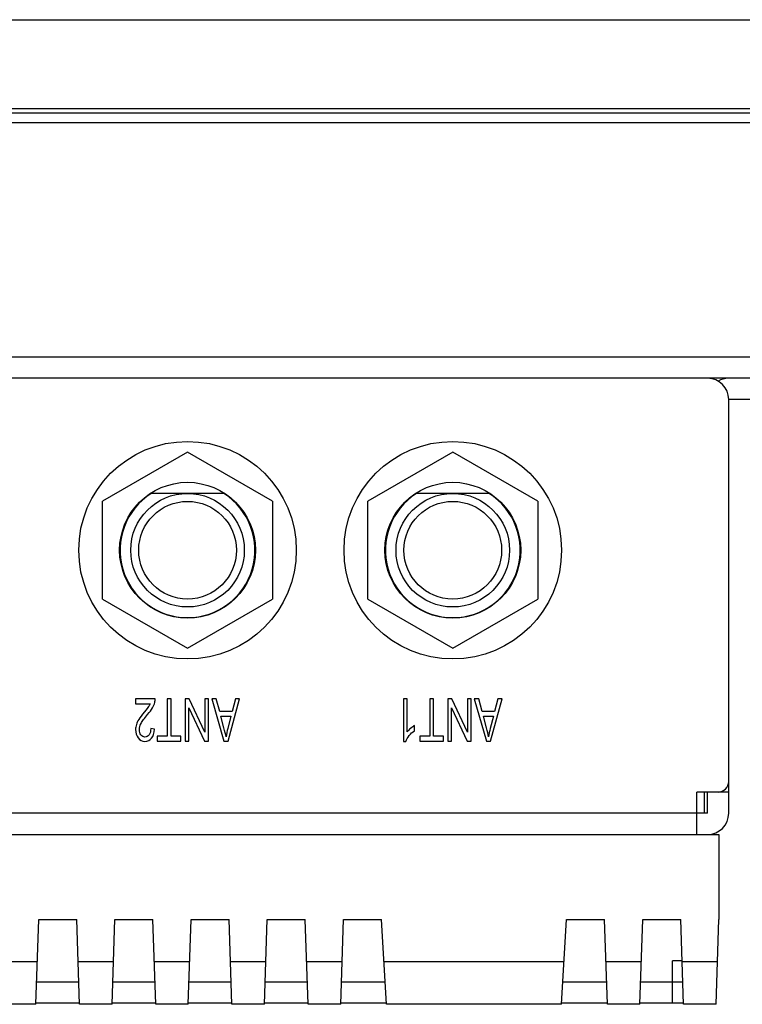
# Model space of a CAD drawing. Extents: x 0 to 1170, y 0 to 805.
# Drawn here: x 532 to 566, y 222 to 269 of the extents above; entities that cross this region are included whole.
import ezdxf

# ---------------------------------------------------------------- set-up
doc = ezdxf.new("R2010")
doc.units = 0
doc.header["$MEASUREMENT"] = 0
doc.layers.add('1_外観図', color=7, linetype='CONTINUOUS')

msp = doc.modelspace()

# ---------------------------------------------------------------- linework, layer by layer
at = {"layer": '1_外観図', "color": 7, "linetype": 'Continuous'}
for p, q in [((323.836, 268.728), (583.86, 268.728)), ((586.344, 264.528), (321.344, 264.528)), ((586.144, 264.328), (321.544, 264.328)), ((582.804, 263.87), (324.884, 263.87)), ((579.344, 251.828), (328.344, 251.828)), ((579.794, 250.828), (565.844, 250.828)), ((565.844, 231.328), (565.844, 250.828)), ((540.344, 248.347), (536.344, 246.038)), ((544.344, 246.038), (540.344, 248.347)), ((552.844, 248.347), (548.844, 246.038)), ((556.844, 246.038), (552.844, 248.347)), ((542.055, 246.403), (538.634, 246.403)), ((554.555, 246.403), (551.134, 246.403)), ((536.344, 241.419), (536.344, 246.038)), ((544.344, 246.038), (544.344, 241.419)), ((548.844, 241.419), (548.844, 246.038)), ((556.844, 246.038), (556.844, 241.419)), ((536.344, 241.419), (540.344, 239.109)), ((540.344, 239.109), (544.344, 241.419)), ((548.844, 241.419), (552.844, 239.109)), ((552.844, 239.109), (556.844, 241.419)), ((538.82, 236.728), (537.895, 236.728)), ((537.895, 236.728), (537.895, 236.492)), ((539.567, 236.728), (539.382, 236.728)), ((539.382, 236.728), (539.382, 234.964)), ((539.567, 234.964), (539.567, 236.728)), ((540.425, 236.728), (540.235, 236.728)), ((540.235, 236.728), (540.235, 234.728)), ((541.16, 235.157), (540.425, 236.728)), ((541.338, 236.728), (541.16, 236.728)), ((541.16, 236.728), (541.16, 235.157)), ((541.338, 234.728), (541.338, 236.728)), ((541.695, 236.728), (541.484, 236.728)), ((541.484, 236.728), (542.057, 234.728)), ((541.858, 236.123), (541.695, 236.728)), ((542.256, 234.728), (542.794, 236.728)), ((542.597, 236.728), (542.444, 236.123)), ((542.794, 236.728), (542.597, 236.728)), ((550.695, 236.728), (550.523, 236.728)), ((550.523, 236.728), (550.523, 234.72)), ((550.695, 235.163), (550.695, 236.728)), ((551.939, 236.728), (551.754, 236.728)), ((551.754, 236.728), (551.754, 234.964)), ((551.939, 234.964), (551.939, 236.728)), ((552.797, 236.728), (552.607, 236.728)), ((552.607, 236.728), (552.607, 234.728)), ((553.532, 235.157), (552.797, 236.728)), ((553.71, 236.728), (553.532, 236.728)), ((553.532, 236.728), (553.532, 235.157)), ((553.71, 234.728), (553.71, 236.728)), ((554.067, 236.728), (553.856, 236.728)), ((553.856, 236.728), (554.429, 234.728)), ((554.23, 236.123), (554.067, 236.728)), ((554.628, 234.728), (555.166, 236.728)), ((554.969, 236.728), (554.816, 236.123)), ((555.166, 236.728), (554.969, 236.728)), ((537.895, 236.492), (538.582, 236.492)), ((540.412, 236.299), (541.148, 234.728)), ((540.412, 234.728), (540.412, 236.299)), ((552.784, 236.299), (553.52, 234.728)), ((552.784, 234.728), (552.784, 236.299)), ((542.444, 236.123), (541.858, 236.123)), ((541.915, 235.907), (542.39, 235.907)), ((542.062, 235.353), (541.915, 235.907)), ((542.39, 235.907), (542.236, 235.32)), ((554.816, 236.123), (554.23, 236.123)), ((554.287, 235.907), (554.762, 235.907)), ((554.434, 235.353), (554.287, 235.907)), ((554.762, 235.907), (554.608, 235.32)), ((538.788, 235.299), (538.611, 235.324)), ((551.039, 235.222), (551.039, 235.46)), ((539.382, 234.964), (538.919, 234.964)), ((538.919, 234.964), (538.919, 234.728)), ((540.028, 234.964), (539.567, 234.964)), ((540.028, 234.728), (540.028, 234.964)), ((551.754, 234.964), (551.291, 234.964)), ((551.291, 234.964), (551.291, 234.728)), ((552.4, 234.964), (551.939, 234.964)), ((552.4, 234.728), (552.4, 234.964)), ((538.919, 234.728), (540.028, 234.728)), ((540.235, 234.728), (540.412, 234.728)), ((541.148, 234.728), (541.338, 234.728)), ((542.057, 234.728), (542.256, 234.728)), ((550.523, 234.72), (550.634, 234.72)), ((551.291, 234.728), (552.4, 234.728)), ((552.607, 234.728), (552.784, 234.728)), ((553.52, 234.728), (553.71, 234.728)), ((554.429, 234.728), (554.628, 234.728)), ((565.844, 232.328), (564.344, 232.328)), ((564.344, 230.328), (564.344, 232.328)), ((564.694, 232.328), (564.694, 231.328)), ((564.844, 231.328), (564.844, 232.328)), ((564.844, 231.328), (564.344, 231.328)), ((487.954, 230.328), (565.384, 230.328)), ((565.384, 230.328), (565.384, 226.328)), ((533.201, 222.328), (533.334, 226.328)), ((533.334, 226.328), (535.124, 226.328)), ((535.258, 222.328), (535.124, 226.328)), ((536.791, 222.328), (536.924, 226.328)), ((536.924, 226.328), (538.714, 226.328)), ((538.848, 222.328), (538.714, 226.328)), ((540.381, 222.328), (540.514, 226.328)), ((540.514, 226.328), (542.304, 226.328)), ((542.438, 222.328), (542.304, 226.328)), ((543.971, 222.328), (544.104, 226.328)), ((544.104, 226.328), (545.894, 226.328)), ((546.028, 222.328), (545.894, 226.328)), ((547.561, 222.328), (547.694, 226.328)), ((547.694, 226.328), (549.484, 226.328)), ((549.724, 222.328), (549.484, 226.328)), ((557.964, 222.328), (558.204, 226.328)), ((558.204, 226.328), (559.994, 226.328)), ((560.128, 222.328), (559.994, 226.328)), ((561.661, 222.328), (561.794, 226.328)), ((561.794, 226.328), (563.584, 226.328)), ((563.718, 222.328), (563.584, 226.328)), ((565.251, 222.328), (565.384, 226.328)), ((533.268, 224.328), (531.601, 224.328)), ((536.858, 224.328), (535.191, 224.328)), ((540.448, 224.328), (538.781, 224.328)), ((544.038, 224.328), (542.371, 224.328)), ((547.628, 224.328), (545.961, 224.328)), ((558.084, 224.328), (549.604, 224.328)), ((561.728, 224.328), (560.061, 224.328)), ((563.649, 224.378), (563.194, 224.378)), ((563.194, 222.378), (563.194, 224.378)), ((565.318, 224.328), (563.651, 224.328)), ((563.683, 223.378), (563.194, 223.378)), ((533.201, 222.328), (531.668, 222.328)), ((535.256, 222.378), (533.203, 222.378)), ((536.791, 222.328), (535.258, 222.328)), ((538.846, 222.378), (536.793, 222.378)), ((540.381, 222.328), (538.848, 222.328)), ((542.436, 222.378), (540.383, 222.378)), ((543.971, 222.328), (542.438, 222.328)), ((546.026, 222.378), (543.973, 222.378)), ((547.561, 222.328), (546.028, 222.328)), ((549.721, 222.378), (547.563, 222.378)), ((557.964, 222.328), (549.724, 222.328)), ((560.126, 222.378), (557.967, 222.378)), ((561.661, 222.328), (560.128, 222.328)), ((563.694, 222.378), (561.663, 222.378)), ((565.251, 222.328), (563.718, 222.328))]:
    msp.add_line(p, q, dxfattribs=at)
at = {"layer": '1_外観図', "color": 9, "linetype": 'Continuous'}
for p, q in [((578.344, 252.828), (329.344, 252.828)), ((564.344, 231.328), (490.344, 231.328)), ((535.223, 223.378), (533.236, 223.378)), ((538.813, 223.378), (536.826, 223.378)), ((542.403, 223.378), (540.416, 223.378)), ((545.993, 223.378), (544.006, 223.378)), ((549.661, 223.378), (547.596, 223.378)), ((560.093, 223.378), (558.027, 223.378)), ((563.194, 223.378), (561.696, 223.378))]:
    msp.add_line(p, q, dxfattribs=at)
at = {"layer": '1_外観図', "color": 7, "linetype": 'Continuous'}
for centre, radius in [((540.344, 243.728), 5.125), ((552.844, 243.728), 5.125), ((540.344, 243.728), 3.2), ((552.844, 243.728), 3.2), ((540.344, 243.728), 2.675), ((552.844, 243.728), 2.675), ((540.344, 243.728), 2.3), ((552.844, 243.728), 2.3)]:
    msp.add_circle(centre, radius, dxfattribs=at)
for centre, radius, start, end in [((564.844, 250.828), 1, 0, 90), ((565.844, 250.828), 1, 90, 120), ((540.344, 243.728), 3.175, 122.5928, 57.4072), ((552.844, 243.728), 3.175, 122.5928, 57.4072), ((538.228, 236.709), 0.592, 345.2082, 1.9089), ((538.723, 235.276), 0.826, 163.4556, 180.0578), ((565.344, 232.828), 0.5, 270, 0), ((564.844, 231.328), 1, 270, 0), ((563.694, 223.378), 1, 270, 271.2412)]:
    msp.add_arc(centre, radius, start, end, dxfattribs=at)
for points in [[(538.509, 236.36), (538.48, 236.316), (538.413, 236.232), (538.31, 236.107)], [(538.462, 235.989), (538.561, 236.103), (538.636, 236.204), (538.688, 236.292)], [(538.582, 236.492), (538.562, 236.449), (538.539, 236.404), (538.509, 236.36)], [(538.688, 236.292), (538.739, 236.379), (538.777, 236.468), (538.801, 236.557)], [(538.046, 235.756), (537.992, 235.671), (537.954, 235.589), (537.931, 235.511)], [(538.31, 236.107), (538.187, 235.959), (538.099, 235.842), (538.046, 235.756)], [(538.154, 235.566), (538.207, 235.67), (538.31, 235.812), (538.462, 235.989)], [(537.897, 235.275), (537.897, 235.118), (537.936, 234.986), (538.014, 234.88)], [(538.074, 235.27), (538.074, 235.363), (538.1, 235.462), (538.154, 235.566)], [(538.147, 235.024), (538.098, 235.091), (538.074, 235.173), (538.074, 235.27)], [(538.611, 235.324), (538.611, 235.199), (538.585, 235.101), (538.536, 235.03)], [(538.651, 234.868), (538.731, 234.967), (538.776, 235.11), (538.788, 235.299)], [(542.161, 234.938), (542.14, 235.048), (542.106, 235.185), (542.062, 235.353)], [(542.236, 235.32), (542.204, 235.195), (542.179, 235.067), (542.161, 234.938)], [(550.858, 235.333), (550.791, 235.277), (550.737, 235.221), (550.695, 235.163)], [(551.039, 235.46), (550.985, 235.432), (550.925, 235.39), (550.858, 235.333)], [(554.533, 234.938), (554.512, 235.048), (554.478, 235.185), (554.434, 235.353)], [(554.608, 235.32), (554.576, 235.195), (554.551, 235.067), (554.533, 234.938)], [(538.014, 234.88), (538.093, 234.773), (538.2, 234.72), (538.333, 234.72)], [(538.337, 234.923), (538.259, 234.923), (538.196, 234.957), (538.147, 235.024)], [(538.333, 234.72), (538.467, 234.72), (538.573, 234.771), (538.651, 234.868)], [(538.536, 235.03), (538.486, 234.959), (538.42, 234.923), (538.337, 234.923)], [(550.634, 234.72), (550.664, 234.807), (550.715, 234.896), (550.786, 234.988)], [(550.786, 234.988), (550.859, 235.08), (550.943, 235.158), (551.039, 235.222)]]:
    msp.add_open_spline(points, degree=3, dxfattribs=at)

doc.saveas('drawing.dxf')
